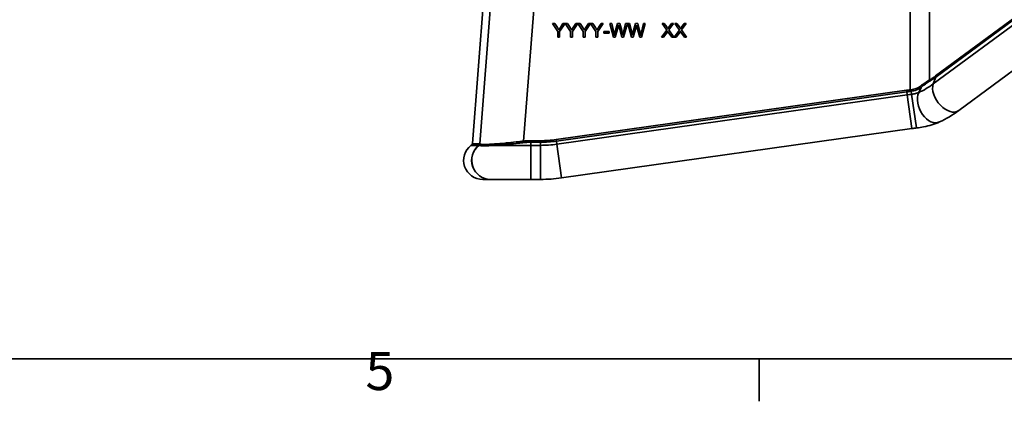
# Model space of a CAD drawing. Units: millimetres. Extents: x 0 to 420, y 0 to 297.
# Drawn here: x 72 to 163, y 6 to 41 of the extents above; entities that cross this region are included whole.
import ezdxf

# ---------------------------------------------------------------- set-up
doc = ezdxf.new("R2010")
doc.units = ezdxf.units.MM
doc.layers.get('0').update_dxf_attribs({"lineweight": 25})
for name, color, linetype, lineweight in [('Sketch Geometry(ISO)', 7, 'Continuous', 35), ('Symbols(ISO)', 7, 'Continuous', 18), ('Visible Edges(ISO)', 7, 'Continuous', 35), ('Visible Tangent Edges(ISO)', 7, 'Continuous', 35)]:
    doc.layers.add(name, color=color, linetype=linetype, lineweight=lineweight)
doc.styles.add('Border_1', font='arial.ttf')

# ---------------------------------------------------------------- blocks, each defined once
blk = doc.blocks.new('Borders Default Border')
at = {"layer": 'Sketch Geometry(ISO)'}
blk.add_line((140, 10), (140, 6.1), dxfattribs=at)
at = {"layer": 'Sketch Geometry(ISO)', "flags": 128}
blk.add_lwpolyline([(10, 10), (10, 287), (410, 287), (410, 10), (10, 10)], dxfattribs=at)
at = {"layer": 'Symbols(ISO)', "insert": (103.854, 6.041), "char_height": 3.5, "attachment_point": 7, "style": 'Border_1'}
blk.add_mtext('5', dxfattribs=at)

msp = doc.modelspace()

# ---------------------------------------------------------------- linework, layer by layer
at = {"layer": 'Visible Edges(ISO)'}
for p, q in [((113.6716, 29.7674), (114.9137, 45.5501)), ((175.6094, 45.5433), (158.3439, 32.7847)), ((121.5194, 40.051), (121.0373, 40.7713)), ((121.0373, 40.7713), (121.2384, 40.7713)), ((121.2384, 40.7713), (121.4851, 40.394)), ((122.1844, 40.7713), (121.6852, 40.051)), ((121.749, 40.4035), (121.992, 40.7713)), ((121.992, 40.7713), (122.1844, 40.7713)), ((122.6846, 40.051), (122.2025, 40.7713)), ((122.2025, 40.7713), (122.4036, 40.7713)), ((122.4036, 40.7713), (122.6503, 40.394)), ((123.3496, 40.7713), (122.8504, 40.051)), ((122.9142, 40.4035), (123.1572, 40.7713)), ((123.1572, 40.7713), (123.3496, 40.7713)), ((123.8498, 40.051), (123.3677, 40.7713)), ((123.3677, 40.7713), (123.5688, 40.7713)), ((123.5688, 40.7713), (123.8155, 40.394)), ((124.5148, 40.7713), (124.0156, 40.051)), ((124.0794, 40.4035), (124.3224, 40.7713)), ((124.3224, 40.7713), (124.5148, 40.7713)), ((125.015, 40.051), (124.5329, 40.7713)), ((124.5329, 40.7713), (124.734, 40.7713)), ((124.734, 40.7713), (124.9807, 40.394)), ((125.68, 40.7713), (125.1808, 40.051)), ((125.2446, 40.4035), (125.4876, 40.7713)), ((125.4876, 40.7713), (125.68, 40.7713)), ((126.2955, 40.7713), (126.4651, 40.7713)), ((126.6271, 39.5213), (126.2955, 40.7713)), ((126.4651, 40.7713), (126.6557, 39.9519)), ((126.7652, 39.9272), (127.0025, 40.7713)), ((127.0025, 40.7713), (127.2025, 40.7713)), ((127.2025, 40.7713), (127.3817, 40.1387)), ((127.5408, 39.9681), (127.7361, 40.7713)), ((127.9028, 40.7713), (127.5617, 39.5213)), ((127.7361, 40.7713), (127.9028, 40.7713)), ((127.9438, 40.7713), (128.1134, 40.7713)), ((128.2753, 39.5213), (127.9438, 40.7713)), ((128.1134, 40.7713), (128.3039, 39.9519)), ((128.4135, 39.9272), (128.6507, 40.7713)), ((128.6507, 40.7713), (128.8508, 40.7713)), ((128.8508, 40.7713), (129.0299, 40.1387)), ((129.189, 39.9681), (129.3843, 40.7713)), ((129.551, 40.7713), (129.21, 39.5213)), ((129.3843, 40.7713), (129.551, 40.7713)), ((131.5166, 40.1692), (131.0907, 40.7713)), ((131.0907, 40.7713), (131.2869, 40.7713)), ((131.2869, 40.7713), (131.5156, 40.4512)), ((132.1454, 40.7713), (131.7119, 40.1768)), ((131.7157, 40.4388), (131.9653, 40.7713)), ((131.9653, 40.7713), (132.1454, 40.7713)), ((132.6818, 40.1692), (132.2559, 40.7713)), ((132.2559, 40.7713), (132.4522, 40.7713)), ((132.4522, 40.7713), (132.6808, 40.4512)), ((133.3106, 40.7713), (132.8771, 40.1768)), ((132.8809, 40.4388), (133.1305, 40.7713)), ((133.1305, 40.7713), (133.3106, 40.7713)), ((121.5194, 39.5213), (121.5194, 40.051)), ((121.6852, 40.051), (121.6852, 39.5213)), ((122.6846, 39.5213), (122.6846, 40.051)), ((122.8504, 40.051), (122.8504, 39.5213)), ((123.8498, 39.5213), (123.8498, 40.051)), ((124.0156, 40.051), (124.0156, 39.5213)), ((125.015, 39.5213), (125.015, 40.051)), ((125.1808, 40.051), (125.1808, 39.5213)), ((125.7477, 40.051), (126.2203, 40.051)), ((125.7477, 39.8967), (125.7477, 40.051)), ((126.2203, 39.8967), (125.7477, 39.8967)), ((126.2203, 40.051), (126.2203, 39.8967)), ((127.0615, 40.474), (126.7976, 39.5213)), ((127.3998, 39.5213), (127.1387, 40.474)), ((128.7098, 40.474), (128.4459, 39.5213)), ((129.048, 39.5213), (128.7869, 40.474)), ((131.0335, 39.5213), (131.5166, 40.1692)), ((131.549, 39.9548), (131.2326, 39.5213)), ((131.9767, 39.5213), (131.6604, 39.9672)), ((131.7119, 40.1768), (132.1797, 39.5213)), ((132.1987, 39.5213), (132.6818, 40.1692)), ((132.7142, 39.9548), (132.3978, 39.5213)), ((133.1419, 39.5213), (132.8256, 39.9672)), ((132.8771, 40.1768), (133.3449, 39.5213)), ((121.6852, 39.5213), (121.5194, 39.5213)), ((122.8504, 39.5213), (122.6846, 39.5213)), ((124.0156, 39.5213), (123.8498, 39.5213)), ((125.1808, 39.5213), (125.015, 39.5213)), ((126.7976, 39.5213), (126.6271, 39.5213)), ((127.5617, 39.5213), (127.3998, 39.5213)), ((128.4459, 39.5213), (128.2753, 39.5213)), ((129.21, 39.5213), (129.048, 39.5213)), ((131.2326, 39.5213), (131.0335, 39.5213)), ((132.1797, 39.5213), (131.9767, 39.5213)), ((132.3978, 39.5213), (132.1987, 39.5213)), ((133.3449, 39.5213), (133.1419, 39.5213)), ((154.034, 31.1226), (121.8614, 26.601)), ((113.5349, 29.5899), (113.6078, 29.6471)), ((114.2631, 29.5899), (114.269, 29.5946)), ((115.3387, 26.4652), (114.6227, 26.4652)), ((115.3441, 26.4652), (115.3387, 26.4652)), ((115.3441, 26.4652), (119.0435, 26.4652)), ((119.857, 26.4652), (119.0435, 26.4652)), ((119.9195, 26.4652), (119.857, 26.4652))]:
    msp.add_line(p, q, dxfattribs=at)
msp.add_arc((119.9195, 40.4182), 13.953, 270, 278, dxfattribs=at)
for centre, major_axis, ratio, start_param, end_param in [((114.6227, 28.2152), (-1.758, 0), 0.9954675, 5.3795952, 7.8539816), ((115.3387, 28.2152), (0, 1.75), 0.9932721, 0.6672062, 3.1415927), ((113.3527, 29.5593), (0.2901, 0.1331), 0.1539284, 5.7115891, 5.7253444), ((113.501, 29.7861), (0.0771, -0.1575), 0.9921369, 0.2152699, 1.0406497), ((113.4962, 29.7788), (0.1576, 0.0785), 0.9921365, 5.2634264, 5.7389961), ((113.5964, 29.932), (0.044, -0.2411), 0.2590381, 0.7599087, 0.7736737), ((114.6977, 29.4494), (-0.4486, 0.1169), 0.3087472, 6.0536176, 6.0547558), ((114.1615, 29.7321), (0.0489, 0.168), 0.9958587, 4.0910912, 4.9164711)]:
    msp.add_ellipse(centre, major_axis=major_axis, ratio=ratio, start_param=start_param, end_param=end_param, dxfattribs=at)
for points, degree in [([(121.4851, 40.394), (121.5547, 40.2892), (121.6128, 40.1825)], 2), ([(121.6128, 40.1825), (121.669, 40.2806), (121.749, 40.4035)], 2), ([(122.6503, 40.394), (122.7199, 40.2892), (122.778, 40.1825)], 2), ([(122.778, 40.1825), (122.8342, 40.2806), (122.9142, 40.4035)], 2), ([(123.8155, 40.394), (123.8851, 40.2892), (123.9432, 40.1825)], 2), ([(123.9432, 40.1825), (123.9994, 40.2806), (124.0794, 40.4035)], 2), ([(124.9807, 40.394), (125.0503, 40.2892), (125.1084, 40.1825)], 2), ([(125.1084, 40.1825), (125.1646, 40.2806), (125.2446, 40.4035)], 2), ([(126.6557, 39.9519), (126.6861, 39.8233), (126.709, 39.6957)], 2), ([(126.709, 39.6957), (126.7567, 39.8967), (126.7652, 39.9272)], 2), ([(127.0987, 40.6208), (127.0777, 40.535), (127.0615, 40.474)], 2), ([(127.1387, 40.474), (127.1044, 40.5931), (127.0987, 40.6208)], 2), ([(127.3817, 40.1387), (127.4474, 39.9034), (127.4788, 39.6957)], 2), ([(127.4788, 39.6957), (127.5026, 39.8147), (127.5408, 39.9681)], 2), ([(128.3039, 39.9519), (128.3344, 39.8233), (128.3573, 39.6957)], 2), ([(128.3573, 39.6957), (128.4049, 39.8967), (128.4135, 39.9272)], 2), ([(128.7469, 40.6208), (128.726, 40.535), (128.7098, 40.474)], 2), ([(128.7869, 40.474), (128.7526, 40.5931), (128.7469, 40.6208)], 2), ([(129.0299, 40.1387), (129.0956, 39.9034), (129.1271, 39.6957)], 2), ([(129.1271, 39.6957), (129.1509, 39.8147), (129.189, 39.9681)], 2), ([(131.5156, 40.4512), (131.5871, 40.3521), (131.6156, 40.2978)], 2), ([(131.608, 40.0444), (131.5671, 39.9805), (131.549, 39.9548)], 2), ([(131.6604, 39.9672), (131.6337, 40.0053), (131.608, 40.0444)], 2), ([(131.6156, 40.2978), (131.6576, 40.3645), (131.7157, 40.4388)], 2), ([(132.6808, 40.4512), (132.7523, 40.3521), (132.7809, 40.2978)], 2), ([(132.7732, 40.0444), (132.7323, 39.9805), (132.7142, 39.9548)], 2), ([(132.8256, 39.9672), (132.799, 40.0053), (132.7732, 40.0444)], 2), ([(132.7809, 40.2978), (132.8228, 40.3645), (132.8809, 40.4388)], 2), ([(158.3439, 32.7847), (157.7817, 32.3693), (157.1867, 32.0153), (156.571, 31.7331)], 3), ([(154.4662, 31.1854), (154.3223, 31.1638), (154.1782, 31.1428), (154.034, 31.1226)], 3)]:
    msp.add_open_spline(points, degree=degree, dxfattribs=at)
msp.add_open_spline([(156.571, 31.7331), (156.1309, 31.5313), (155.6316, 31.3945), (154.8952, 31.2527), (154.6805, 31.2175), (154.4662, 31.1854)], degree=3, knots=[0, 0, 0, 0, 0.66020507, 0.66020507, 0.92016732, 0.92016732, 0.92016732, 0.92016732], dxfattribs=at)
at = {"layer": 'Visible Tangent Edges(ISO)'}
for p, q in [((118.363, 29.977), (119.6577, 46.4274)), ((115.634, 46.0904), (114.3451, 29.7131)), ((170.6568, 46.0602), (156.0008, 35.2299)), ((169.6054, 45.8525), (156.2108, 35.9544)), ((156.2173, 35.8506), (169.612, 45.7487)), ((155.656, 35.5818), (155.656, 44.4668)), ((153.8883, 42.7848), (153.8883, 34.6887)), ((156.2173, 35.8506), (156.0008, 35.2299)), ((153.5399, 34.6383), (121.3673, 30.1168)), ((121.3864, 29.9806), (153.5591, 34.5022)), ((153.5591, 34.5022), (153.5399, 34.6383)), ((153.5591, 34.5022), (153.5992, 34.2169)), ((153.9085, 34.5528), (153.8883, 34.6887)), ((153.96, 34.56), (154.0027, 34.2755)), ((154.8733, 34.9071), (154.6668, 34.4377)), ((153.5992, 34.2169), (121.4265, 29.6953)), ((154.034, 31.1226), (153.5992, 34.2169)), ((154.4662, 31.1854), (154.0027, 34.2755)), ((118.3787, 29.8395), (118.363, 29.977)), ((119.9195, 30.0155), (119.0457, 30.0155)), ((119.0457, 29.8781), (119.046, 30.0155)), ((119.0457, 29.8781), (119.9195, 29.8781)), ((119.0457, 29.8781), (119.0468, 29.5899)), ((119.9195, 29.8781), (119.9195, 30.0155)), ((119.9195, 29.8781), (119.9195, 29.5899)), ((121.3864, 29.9806), (121.3673, 30.1168)), ((121.3864, 29.9806), (121.4265, 29.6953)), ((114.2631, 29.5899), (113.5349, 29.5899)), ((113.6097, 29.6486), (114.2691, 29.5947)), ((113.6748, 29.7725), (113.6716, 29.7674)), ((114.3353, 29.7185), (113.6748, 29.7725)), ((114.2718, 29.5899), (114.2631, 29.5899)), ((114.269, 29.5946), (114.2742, 29.5918)), ((114.2742, 29.5918), (114.2718, 29.5899)), ((114.2718, 29.5899), (114.2774, 29.5899)), ((114.3408, 29.7156), (114.3353, 29.7185)), ((115.7654, 29.5899), (119.0468, 29.5899)), ((119.9195, 29.5899), (119.0468, 29.5899)), ((119.9195, 26.4652), (119.9195, 29.5899)), ((121.8614, 26.601), (121.4265, 29.6953))]:
    msp.add_line(p, q, dxfattribs=at)
for radius in [10.4027, 10.5401, 10.8283]:
    msp.add_arc((119.9195, 40.4182), radius, 270, 278, dxfattribs=at)
for centre, major_axis, ratio, start_param, end_param in [((155.5323, 35.5818), (-0.0908, 0.1496), 0.6498435, 3.6038399, 4.3368782), ((156.087, 35.9544), (-0.104, 0.1407), 0.6267081, 3.5456455, 4.2786838), ((153.9397, 34.696), (-0.023, 0.1735), 0.0219091, 3.808988, 4.7094884), ((155.8417, 33.3238), (0.7293, -1.5908), 0.6726426, 3.6802151, 6.2831853), ((154.7558, 35.0185), (-0.1106, 0.1357), 0.2976371, 3.5504797, 4.4744216), ((157.3038, 34.1921), (1.04, -1.4074), 0.6267081, 3.5456455, 6.2831853), ((115.3441, 28.2152), (0, -1.75), 0.9901727, 3.8087989, 6.2831853), ((114.167, 29.7293), (0.0816, 0.1548), 0.9954932, 4.2910225, 5.1175405), ((114.1703, 29.7274), (0.0913, 0.1493), 0.9952189, 4.3537478, 5.180648), ((114.1713, 29.7268), (0.0942, 0.1475), 0.995121, 4.3736705, 5.2001622), ((115.6918, 29.7274), (0.0116, -0.1746), 0.6291297, 0.6237353, 1.479255), ((119.0435, 28.2152), (0, -1.75), 0.0030611, 0.0000032, 2.4311191), ((119.0435, 28.2152), (0, -1.75), 0.0030611, 2.4311191, 2.4743865)]:
    msp.add_ellipse(centre, major_axis=major_axis, ratio=ratio, start_param=start_param, end_param=end_param, dxfattribs=at)
for points, knots in [([(155.656, 35.5818), (155.5286, 35.5099), (155.3923, 35.4238), (155.1114, 35.2333), (154.9663, 35.1285), (154.8211, 35.0185)], [-0.4377602, -0.4377602, -0.4377602, -0.4377602, -0.2188801, -0.2188801, 0, 0, 0, 0]), ([(154.8733, 34.9071), (155.0094, 35.0176), (155.1455, 35.123), (155.4091, 35.3147), (155.5371, 35.4016), (155.6569, 35.4742)], [0, 0, 0, 0, 0.2188801, 0.2188801, 0.4377602, 0.4377602, 0.4377602, 0.4377602]), ([(156.2108, 35.9544), (156.1201, 35.8874), (156.0284, 35.8228), (155.8434, 35.6985), (155.7501, 35.6389), (155.656, 35.5818)], [-0.3473855, -0.3473855, -0.3473855, -0.3473855, -0.17369275, -0.17369275, 0, 0, 0, 0]), ([(155.6569, 35.4742), (155.7519, 35.5319), (155.8462, 35.5921), (156.0331, 35.7176), (156.1257, 35.7829), (156.2173, 35.8506)], [0, 0, 0, 0, 0.17369275, 0.17369275, 0.3473855, 0.3473855, 0.3473855, 0.3473855]), ([(153.8883, 34.6887), (153.8303, 34.6801), (153.7722, 34.6716), (153.6561, 34.6548), (153.598, 34.6465), (153.5399, 34.6383)], [-0.14078498, -0.14078498, -0.14078498, -0.14078498, -0.07039249, -0.07039249, 0, 0, 0, 0]), ([(153.5591, 34.5022), (153.6173, 34.5104), (153.6756, 34.5187), (153.7921, 34.5356), (153.8503, 34.5441), (153.9085, 34.5528)], [0, 0, 0, 0, 0.07039249, 0.07039249, 0.14078498, 0.14078498, 0.14078498, 0.14078498]), ([(153.9435, 34.696), (153.9343, 34.6948), (153.9251, 34.6937), (153.9067, 34.6912), (153.8975, 34.69), (153.8883, 34.6887)], [-0.020756489, -0.020756489, -0.020756489, -0.020756489, -0.010378244, -0.010378244, 0, 0, 0, 0]), ([(153.9085, 34.5528), (153.9171, 34.554), (153.9257, 34.5553), (153.9429, 34.5577), (153.9515, 34.5589), (153.96, 34.56)], [0, 0, 0, 0, 0.010378244, 0.010378244, 0.020756489, 0.020756489, 0.020756489, 0.020756489]), ([(154.8211, 35.0185), (154.7011, 34.9276), (154.5625, 34.8524), (154.2651, 34.7476), (154.1043, 34.7158), (153.9435, 34.696)], [-0.36197353, -0.36197353, -0.36197353, -0.36197353, -0.18098676, -0.18098676, 0, 0, 0, 0]), ([(153.96, 34.56), (154.1233, 34.5819), (154.2901, 34.6165), (154.6025, 34.7295), (154.7492, 34.8104), (154.8733, 34.9071)], [0, 0, 0, 0, 0.18098676, 0.18098676, 0.36197353, 0.36197353, 0.36197353, 0.36197353]), ([(154.6668, 34.4377), (154.6026, 34.4083), (154.4858, 34.3682), (154.3223, 34.3306), (154.1768, 34.3028), (154.0754, 34.2864), (154.0027, 34.2755)], [2.9564017, 2.9564017, 2.9564017, 2.9564017, 3.4200989, 3.7292304, 3.8837961, 4.1929276, 4.1929276, 4.1929276, 4.1929276]), ([(118.363, 29.977), (118.2153, 29.9589), (118.067, 29.9411), (117.6024, 29.8873), (117.2884, 29.8532), (116.8702, 29.8112), (116.7522, 29.7997), (116.3389, 29.761), (116.0571, 29.7372), (115.8023, 29.7187)], [-2.4801242, -2.4801242, -2.4801242, -2.4801242, -2.2941152, -2.2941152, -1.8955794, -1.8955794, -1.736211, -1.736211, -1.3266875, -1.3266875, -1.3266875, -1.3266875]), ([(119.046, 30.0155), (118.932, 30.0158), (118.8179, 30.0127), (118.59, 29.9998), (118.4763, 29.99), (118.363, 29.977)], [-0.27364652, -0.27364652, -0.27364652, -0.27364652, -0.13682326, -0.13682326, 0, 0, 0, 0]), ([(118.3787, 29.8395), (118.4894, 29.8525), (118.6005, 29.8623), (118.823, 29.8752), (118.9344, 29.8783), (119.0457, 29.8781)], [0, 0, 0, 0, 0.13682326, 0.13682326, 0.27364652, 0.27364652, 0.27364652, 0.27364652]), ([(114.2742, 29.5918), (114.2749, 29.5914), (114.2756, 29.591), (114.2767, 29.5904), (114.277, 29.5902), (114.2774, 29.5899)], [0, 0, 0, 0, 0.010394291, 0.010394291, 0.015831271, 0.015831271, 0.015831271, 0.015831271]), ([(114.2784, 29.5893), (114.3169, 29.5677), (114.428, 29.5534), (114.8017, 29.5443), (115.0848, 29.5523), (115.5384, 29.5763), (115.6495, 29.5827), (115.7654, 29.5899)], [0, 0, 0, 0, 0.5376313, 0.5376313, 1.1464646, 1.1464646, 1.33054, 1.33054, 1.33054, 1.33054]), ([(114.3441, 29.7137), (114.3437, 29.714), (114.3433, 29.7142), (114.3422, 29.7148), (114.3415, 29.7152), (114.3408, 29.7156)], [-0.015831271, -0.015831271, -0.015831271, -0.015831271, -0.010394291, -0.010394291, 0, 0, 0, 0]), ([(115.8023, 29.7187), (115.6883, 29.7104), (115.5789, 29.7029), (115.1325, 29.6751), (114.8541, 29.6653), (114.4884, 29.674), (114.3807, 29.6894), (114.3451, 29.7131)], [-1.33054, -1.33054, -1.33054, -1.33054, -1.1464646, -1.1464646, -0.5376313, -0.5376313, 0, 0, 0, 0]), ([(115.7654, 29.5899), (116.0257, 29.6076), (116.3136, 29.6304), (116.7356, 29.6677), (116.8561, 29.6788), (117.2829, 29.7194), (117.6033, 29.7524), (118.077, 29.8047), (118.2283, 29.8219), (118.3787, 29.8395)], [1.3266875, 1.3266875, 1.3266875, 1.3266875, 1.736211, 1.736211, 1.8955794, 1.8955794, 2.2941152, 2.2941152, 2.4801242, 2.4801242, 2.4801242, 2.4801242])]:
    msp.add_open_spline(points, degree=3, knots=knots, dxfattribs=at)
for points in [[(156.0008, 35.2299), (155.5726, 34.9136), (155.1257, 34.6482), (154.6668, 34.4377)], [(154.0027, 34.2755), (153.8683, 34.2553), (153.7338, 34.2358), (153.5992, 34.2169)], [(114.2774, 29.5899), (114.2777, 29.5897), (114.2781, 29.5895), (114.2784, 29.5893)], [(114.3451, 29.7131), (114.3448, 29.7133), (114.3444, 29.7135), (114.3441, 29.7137)]]:
    msp.add_open_spline(points, degree=3, dxfattribs=at)

# ---------------------------------------------------------------- block references
msp.add_blockref('Borders Default Border', (0, 0))

doc.saveas('drawing.dxf')
